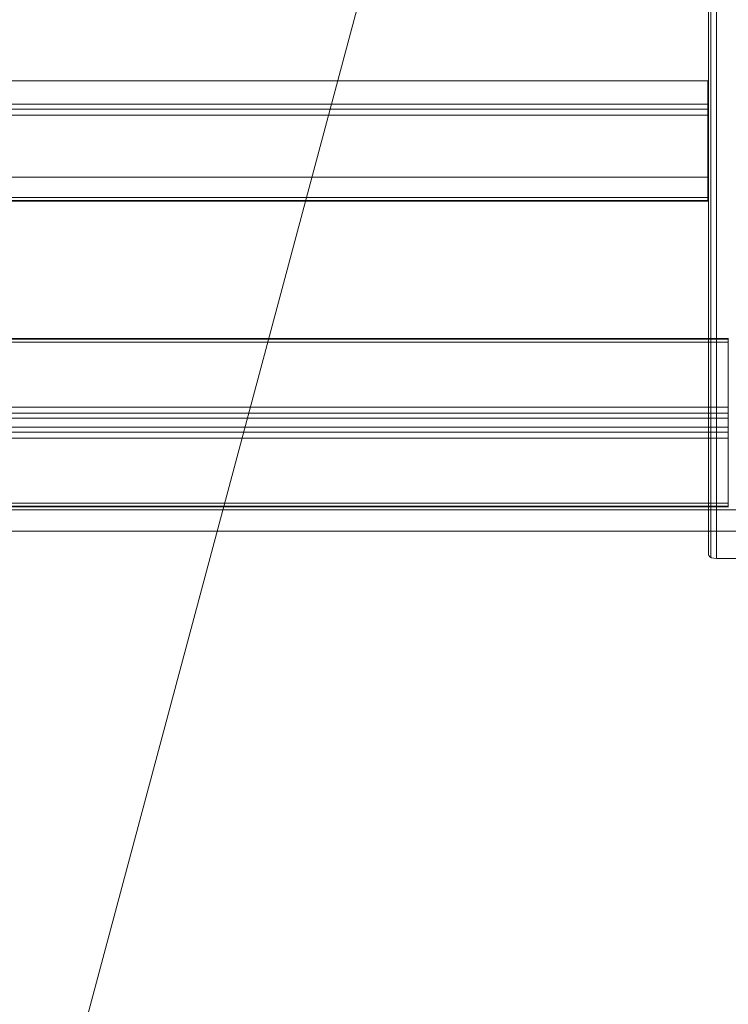
# Model space of a CAD drawing. Units: millimetres. Extents: x -3971 to 5923, y -3116 to 5205.
# Drawn here: x 1293 to 1643, y -1068 to -581 of the extents above; entities that cross this region are included whole.
import ezdxf

# ---------------------------------------------------------------- set-up
doc = ezdxf.new("R2010")
doc.units = ezdxf.units.MM
for name, color, linetype, lineweight in [('jord', 92, 'Continuous', 9), ('klatreplade', 38, 'Continuous', 9), ('robinia', 32, 'Continuous', 9)]:
    doc.layers.add(name, color=color, linetype=linetype, lineweight=lineweight)

msp = doc.modelspace()

# ---------------------------------------------------------------- linework, layer by layer
at = {"layer": 'jord', "flags": 128}
msp.add_lwpolyline([(1689.71, 23.37), (1619.56, 24.16), (1494.41, -445.34), (1147.67, -1740.65), (572.95, -1417.02)], dxfattribs=at)
at = {"layer": 'klatreplade', "flags": 128}
for points in [[(1687.99, -823.45), (1687.99, 254.08), (1687.99, 248.45), (1687.99, -833.98), (728.56, -833.98)], [(728.56, -823.45), (1687.99, -823.45), (1687.99, -833.98)]]:
    msp.add_lwpolyline(points, dxfattribs=at)
at = {"layer": 'robinia', "flags": 128}
for points in [[(1688.23, -834.04), (1633.32, -834.04), (1633.32, 248.45), (1633.32, 242.26), (1633.63, 241.94), (1634.47, 241.52), (1635.73, 241.31), (1637.31, 241.21)], [(1633.32, -834.04), (1633.32, -845.48), (1633.32, 242.26)], [(1633.32, -845.48), (1633.53, -846.11), (1634.05, -846.64), (1634.89, -847.16), (1636.05, -847.37), (1637.31, -847.48), (1684.24, -847.48), (1684.24, 241.21), (1637.31, 241.21), (1637.31, -847.48)], [(1634.47, 241.52), (1634.47, -846.95)], [(783.56, -611.3), (1633.05, -611.3)], [(1633.05, -668.94), (1633.05, -669.77), (1633.05, -670.44), (1633.05, -670.83), (1633.05, -670.95), (1633.05, -670.83), (1633.05, -670.44), (1633.05, -658.9), (1633.05, -611.3), (1633.05, -622.8)], [(783.56, -628.27), (783.56, -627.28), (783.56, -626.26), (783.56, -625.24), (783.56, -624.25), (783.56, -623.43), (783.56, -622.8), (1633.05, -622.8), (1633.05, -623.43), (1633.05, -624.25), (1633.05, -625.24), (1633.05, -626.26), (1633.05, -627.28), (1633.05, -628.27), (783.56, -628.27), (783.56, -668.94), (1633.05, -668.94), (1633.05, -628.27)], [(783.56, -625.24), (1633.05, -625.24)], [(1633.05, -658.9), (783.56, -658.9)], [(1633.05, -670.44), (783.56, -670.44)], [(783.56, -670.83), (1633.05, -670.83)], [(1643.04, -738.68), (773.57, -738.68)], [(1643.04, -739.08), (773.57, -739.08)], [(1643.04, -778.05), (1643.04, -777.44), (1643.04, -776.6), (1643.04, -775.63), (1643.04, -774.58), (1643.04, -773.58), (1643.04, -772.61), (1643.04, -740.57), (1643.04, -739.72), (1643.04, -739.08), (1643.04, -738.68), (1643.04, -738.55), (1643.04, -738.68), (1643.04, -739.08), (1643.04, -782.6), (1643.04, -783.21), (1643.04, -784.05), (1643.04, -785.02), (1643.04, -786.07), (1643.04, -787.08), (1643.04, -788.04), (1643.04, -820.08)], [(1643.04, -740.57), (773.57, -740.57)], [(1643.04, -772.61), (773.57, -772.61)], [(1643.04, -775.63), (773.57, -775.63)], [(773.57, -821.57), (773.57, -821.98), (773.57, -822.1), (773.57, -821.98), (773.57, -821.57), (773.57, -820.93), (773.57, -820.08), (1643.04, -820.08), (1643.04, -820.93), (1643.04, -821.57), (1643.04, -821.98), (1643.04, -822.1), (1643.04, -821.98), (1643.04, -821.57), (773.57, -821.57), (773.57, -778.05), (1643.04, -778.05), (1643.04, -821.57)], [(773.57, -782.6), (1643.04, -782.6)], [(1643.04, -785.02), (773.57, -785.02)], [(1643.04, -788.04), (773.57, -788.04)], [(1643.04, -821.98), (773.57, -821.98)]]:
    msp.add_lwpolyline(points, dxfattribs=at)

doc.saveas('drawing.dxf')
